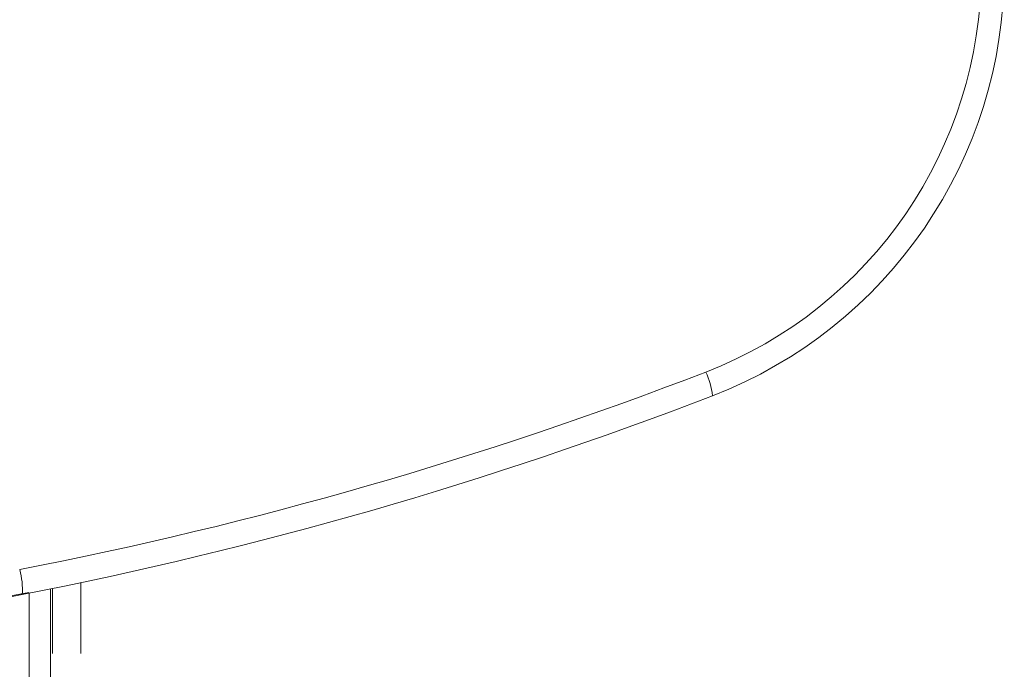
# Model space of a CAD drawing. Units: millimetres. Extents: x -55426 to -48001, y 1189 to 6439.
# Drawn here: x -51596 to -51557, y 4878 to 4903 of the extents above; entities that cross this region are included whole.
import ezdxf

# ---------------------------------------------------------------- set-up
doc = ezdxf.new("R2010")
doc.units = ezdxf.units.MM
doc.header["$LTSCALE"] = 3
doc.linetypes.add('LÍNEAS_OCULTAS2', pattern=[4.7625, 3.175, -1.5875])
doc.layers.get('0').update_dxf_attribs({"lineweight": 15})
doc.layers.add('Grosor 0', color=7, linetype='Continuous', lineweight=0)

msp = doc.modelspace()

# ---------------------------------------------------------------- linework, layer by layer
at = {"color": 7, "linetype": 'Continuous', "lineweight": 15}
for p, q in [((-51595.905, 4880.869), (-51597.879, 4880.493)), ((-51595.897, 4880.824), (-51595.897, 4797.835))]:
    msp.add_line(p, q, dxfattribs=at)
for centre, radius, start, end in [((-51571.75, 4888.32), 2.833, 6.1496, 25.8746), ((-51598.926, 4881.003), 2.762, 355.4415, 16.0148)]:
    msp.add_arc(centre, radius, start, end, dxfattribs=at)
for centre, major_axis, ratio, start_param, end_param in [((-51575.407, 4905.417), (0, 18), 0.999299, 3.509795, 5.914983), ((-51575.315, 4905.417), (0, 17), 0.999259, 3.509795, 5.914983), ((-51626.774, 5038.899), (0, 160.071), 0.999259, 3.333468, 3.509795), ((-51626.866, 5038.899), (0, 161.071), 0.999264, 3.333468, 3.509795)]:
    msp.add_ellipse(centre, major_axis=major_axis, ratio=ratio, start_param=start_param, end_param=end_param, dxfattribs=at)
msp.add_open_spline([(-51596.172, 4880.784), (-51596.528, 4880.715), (-51597.591, 4880.511), (-51599.377, 4880.191), (-51600.522, 4880.003), (-51601.095, 4879.909)], degree=3, knots=[0, 0, 0, 0, 0.201332, 0.600877, 1, 1, 1, 1], dxfattribs=at)
at = {"layer": 'Grosor 0', "linetype": 'LÍNEAS_OCULTAS2'}
for p, q in [((-51595.06, 4880.99), (-51595.06, 4792.738)), ((-51594.972, 4792.738), (-51594.972, 4881.008))]:
    msp.add_line(p, q, dxfattribs=at)
msp.add_open_spline([(-51593.856, 4792.738), (-51593.856, 4881.237)], degree=1, dxfattribs=at)

doc.saveas('drawing.dxf')
